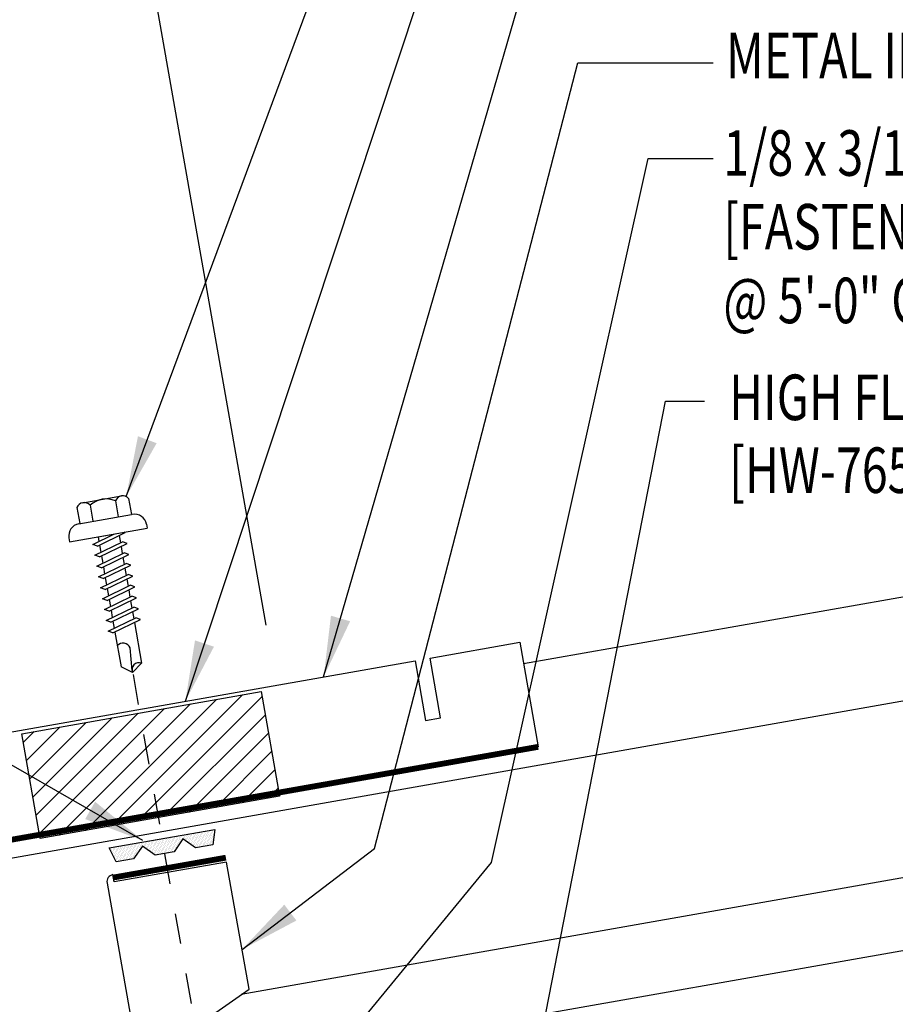
# Model space of a CAD drawing. Extents: x 0.3 to 42.2, y 2 to 50.6.
# Drawn here: x 22.3 to 29.5, y 24.1 to 32.2 of the extents above; entities that cross this region are included whole.
import ezdxf

# ---------------------------------------------------------------- set-up
doc = ezdxf.new("R2010")
doc.units = 0
doc.header["$LTSCALE"] = 4
doc.header["$MEASUREMENT"] = 0
doc.linetypes.add('DASH3', pattern=[0.125, 0.0625, -0.0625])
doc.layers.get('0').update_dxf_attribs({"linetype": 'CONTINUOUS'})
doc.layers.get('DEFPOINTS').update_dxf_attribs({"linetype": 'CONTINUOUS'})
for name, color, linetype in [('ANNTEXT', 2, 'CONTINUOUS'), ('CLO', 3, 'CONTINUOUS'), ('FASTENER', 9, 'CONTINUOUS'), ('PANEL', 11, 'CONTINUOUS'), ('SEALANT', 8, 'CONTINUOUS'), ('STLB', 5, 'CONTINUOUS'), ('TAPE', 8, 'CONTINUOUS'), ('TEXT', 2, 'CONTINUOUS')]:
    doc.layers.add(name, color=color, linetype=linetype)
doc.styles.add('TEXT1', font='ROMANS.shx', dxfattribs={"width": 0.75, "height": 0.375})
doc.dimstyles.new('DETAIL', dxfattribs={"dimscale": 4, "dimtxt": 0.09375, "dimasz": 0.0625, "dimexe": 0.0625, "dimexo": 0.125, "dimgap": 0.0625, "dimtad": 1, "dimdec": 4, "dimzin": 3, "dimdsep": 46, "dimlunit": 4, "dimtxsty": 'TEXT1', "dimblk": 'ARCHTICK', "dimcen": 0.0625, "dimclrd": 7, "dimclre": 7, "dimclrt": 2, "dimadec": 0, "dimazin": 0, "dimtfac": 0.59375, "dimtdec": 4, "dimtmove": 0, "dimatfit": 3, "dimfxl": 0, "dimfrac": 2, "dimtolj": 1, "dimtzin": 3, "dimarcsym": 0})
doc.dimstyles.new('DETAIL$7', dxfattribs={"dimscale": 4, "dimtxt": 0.09375, "dimasz": 0.125, "dimexe": 0.0625, "dimexo": 0.125, "dimgap": 0.0625, "dimtad": 1, "dimdec": 4, "dimzin": 3, "dimdsep": 46, "dimlunit": 4, "dimtxsty": 'TEXT1', "dimblk": 'ARCHTICK', "dimcen": 0.0625, "dimclrd": 7, "dimclre": 7, "dimclrt": 2, "dimadec": 0, "dimazin": 0, "dimtfac": 0.59375, "dimtdec": 4, "dimtmove": 0, "dimatfit": 3, "dimfxl": 0, "dimfrac": 2, "dimtolj": 1, "dimtzin": 3, "dimarcsym": 0})

# ---------------------------------------------------------------- blocks, each defined once
blk = doc.blocks.new('MB_GSTRP')
at = {"layer": 'STLB'}
blk.add_lwpolyline([(0, -0.875), (0, 0), (0.75, 0), (0.75, -0.5), (0.875, -0.5), (0.875, 0), (9.125, 0), (9.125, -0.5), (9.25, -0.5), (9.25, 0), (10, 0), (10, -0.875)], dxfattribs=at)
at = {"layer": 'STLB', "const_width": 0.0478}
blk.add_lwpolyline([(10, -0.875), (0, -0.875)], dxfattribs=at)
blk = doc.blocks.new('MB_DW3')
at = {"layer": 'FASTENER'}
for p, q in [((-0.161, 0.3366), (0.161, 0.3366)), ((-0.2154, 0.3051), (-0.2154, 0.1712)), ((-0.1065, 0.3051), (-0.1065, 0.1712)), ((0.1065, 0.3051), (0.1065, 0.1712)), ((0.2154, 0.3051), (0.2154, 0.1712)), ((-0.224, 0.1712), (0.2154, 0.1712)), ((-0.324, 0.0712), (-0.324, 0.0369)), ((-0.324, 0.0369), (0.324, 0.0369)), ((-0.1392, -0.016), (0.0458, 0.0369)), ((-0.1035, -0.0361), (0.1392, 0.0333)), ((-0.0863, 0.0369), (0.0863, 0.0369)), ((-0.0863, 0.0369), (-0.0863, -0.0008)), ((0.0863, 0.0369), (0.1328, 0.0369)), ((0.0863, 0.0181), (0.0863, -0.0425)), ((0.1392, 0.0333), (0.1328, 0.0369)), ((0.324, 0.0712), (0.324, 0.0369)), ((-0.1035, -0.0361), (-0.1392, -0.016)), ((-0.1392, -0.1069), (0.1035, -0.0375)), ((-0.1035, -0.127), (0.1392, -0.0576)), ((-0.0863, -0.0311), (-0.0863, -0.0917)), ((0.0863, -0.0728), (0.0863, -0.1334)), ((0.1392, -0.0576), (0.1035, -0.0375)), ((-0.1035, -0.127), (-0.1392, -0.1069)), ((-0.1392, -0.1977), (0.1035, -0.1284)), ((-0.1035, -0.2178), (0.1392, -0.1485)), ((-0.0863, -0.122), (-0.0863, -0.1826)), ((0.1392, -0.1485), (0.1035, -0.1284)), ((-0.1035, -0.2178), (-0.1392, -0.1977)), ((-0.1392, -0.2886), (0.1035, -0.2193)), ((-0.1035, -0.3087), (0.1392, -0.2394)), ((-0.0863, -0.2129), (-0.0863, -0.2735)), ((0.0863, -0.1636), (0.0863, -0.2243)), ((0.1392, -0.2394), (0.1035, -0.2193)), ((-0.1035, -0.3087), (-0.1392, -0.2886)), ((-0.1392, -0.3795), (0.1035, -0.3102)), ((-0.0863, -0.3038), (-0.0863, -0.3644)), ((0.0863, -0.2545), (0.0863, -0.3152)), ((0.1392, -0.3303), (0.1035, -0.3102)), ((-0.1035, -0.3996), (-0.1392, -0.3795)), ((-0.1392, -0.4704), (0.1035, -0.4011)), ((-0.1035, -0.3996), (0.1392, -0.3303)), ((-0.0863, -0.3947), (-0.0863, -0.4553)), ((0.0863, -0.3454), (0.0863, -0.4061)), ((0.1392, -0.4212), (0.1035, -0.4011)), ((-0.1035, -0.4905), (-0.1392, -0.4704)), ((-0.1035, -0.4905), (0.1392, -0.4212)), ((-0.0863, -0.4856), (-0.0863, -0.5462)), ((0.0863, -0.4363), (0.0863, -0.497)), ((-0.1392, -0.5613), (0.1035, -0.492)), ((-0.1035, -0.5814), (-0.1392, -0.5613)), ((-0.1035, -0.5814), (0.1392, -0.5121)), ((0.0863, -0.5272), (0.0863, -0.5879)), ((0.1392, -0.5121), (0.1035, -0.492)), ((-0.1392, -0.6522), (0.1035, -0.5829)), ((-0.1035, -0.6723), (0.1392, -0.603)), ((-0.0863, -0.5765), (-0.0863, -0.6371)), ((0.0863, -0.6181), (0.0863, -0.6787)), ((0.1392, -0.603), (0.1035, -0.5829)), ((-0.1035, -0.6723), (-0.1392, -0.6522)), ((-0.1392, -0.7431), (0.1035, -0.6738)), ((-0.1035, -0.7632), (0.1392, -0.6939)), ((-0.0863, -0.6674), (-0.0863, -0.728)), ((0.0863, -0.709), (0.0863, -1.0503)), ((0.1392, -0.6939), (0.1035, -0.6738)), ((-0.1035, -0.7632), (-0.1392, -0.7431)), ((-0.0863, -0.7583), (-0.0863, -1.0503)), ((-0.0019, -1.0955), (0.0143, -0.9088)), ((0, -1.1111), (-0.0863, -1.0503)), ((0, -1.1111), (0.0863, -1.0503))]:
    blk.add_line(p, q, dxfattribs=at)
for centre, radius, start, end in [((-0.161, 0.2738), 0.0628, 29.87542, 150.12458), ((0, 0.141), 0.1956, 56.99743, 123.00257), ((0.161, 0.2738), 0.0628, 29.87542, 150.12458), ((-0.224, 0.0712), 0.1, 90, 180), ((0.224, 0.0712), 0.1, 0, 90), ((-0.046, -0.9207), 0.0615, 11.14455, 130.906), ((0.0544, -1.0967), 0.0563, 55.45845, 194.84539)]:
    blk.add_arc(centre, radius, start, end, dxfattribs=at)
blk = doc.blocks.new('MB_UDICM')
at = {"layer": 'CLO'}
blk.add_lwpolyline([(0, 1), (0, 0.06, 0.414337), (0.06, 0), (0.06, 0.06), (0.5625, 0.1875), (0.5625, 0.375), (0.25, 0.4133), (0.25, 0.4758), (1, 0.8278), (1, 1.8903), (0.06, 1.8903), (0.06, 1.9503, 0.414214), (0, 1.8903)], format="xyb", close=True, dxfattribs=at)
at = {"layer": 'CLO', "const_width": 0.0478}
for points in [[(0.06, 1.9264), (1, 1.9264)], [(0.06, 0.0239), (1.56, 0.0239)]]:
    blk.add_lwpolyline(points, dxfattribs=at)
blk = doc.blocks.new('*X9')
at = {"color": 0}
for p, q in [((-0.4336, 0.1348), (-0.4336, 0.1348)), ((-0.4336, 0.123), (-0.4336, 0.123)), ((-0.4219, 0.1406), (-0.4219, 0.1406)), ((-0.4219, 0.1289), (-0.4219, 0.1289)), ((-0.4219, 0.1172), (-0.4219, 0.1172)), ((-0.4219, 0.1055), (-0.4219, 0.1055)), ((-0.4219, 0.0937), (-0.4219, 0.0937)), ((-0.4219, 0.082), (-0.4219, 0.082)), ((-0.4102, 0.1348), (-0.4102, 0.1348)), ((-0.4102, 0.123), (-0.4102, 0.123)), ((-0.4102, 0.1113), (-0.4102, 0.1113)), ((-0.4102, 0.0996), (-0.4102, 0.0996)), ((-0.4102, 0.0879), (-0.4102, 0.0879)), ((-0.3984, 0.1406), (-0.3984, 0.1406)), ((-0.3984, 0.1289), (-0.3984, 0.1289)), ((-0.3984, 0.1172), (-0.3984, 0.1172)), ((-0.3984, 0.1055), (-0.3984, 0.1055)), ((-0.3984, 0.0937), (-0.3984, 0.0937)), ((-0.3984, 0.082), (-0.3984, 0.082)), ((-0.3867, 0.1348), (-0.3867, 0.1348)), ((-0.3867, 0.123), (-0.3867, 0.123)), ((-0.3867, 0.1113), (-0.3867, 0.1113)), ((-0.3867, 0.0996), (-0.3867, 0.0996)), ((-0.3867, 0.0879), (-0.3867, 0.0879)), ((-0.375, 0.1406), (-0.375, 0.1406)), ((-0.375, 0.1289), (-0.375, 0.1289)), ((-0.375, 0.1172), (-0.375, 0.1172)), ((-0.375, 0.1055), (-0.375, 0.1055)), ((-0.375, 0.0937), (-0.375, 0.0937)), ((-0.375, 0.082), (-0.375, 0.082)), ((-0.3633, 0.1348), (-0.3633, 0.1348)), ((-0.3633, 0.123), (-0.3633, 0.123)), ((-0.3633, 0.1113), (-0.3633, 0.1113)), ((-0.3633, 0.0996), (-0.3633, 0.0996)), ((-0.3633, 0.0879), (-0.3633, 0.0879)), ((-0.3516, 0.1406), (-0.3516, 0.1406)), ((-0.3516, 0.1289), (-0.3516, 0.1289)), ((-0.3516, 0.1172), (-0.3516, 0.1172)), ((-0.3516, 0.1055), (-0.3516, 0.1055)), ((-0.3516, 0.0937), (-0.3516, 0.0937)), ((-0.3516, 0.082), (-0.3516, 0.082)), ((-0.3398, 0.1348), (-0.3398, 0.1348)), ((-0.3398, 0.123), (-0.3398, 0.123)), ((-0.3398, 0.1113), (-0.3398, 0.1113)), ((-0.3398, 0.0996), (-0.3398, 0.0996)), ((-0.3398, 0.0879), (-0.3398, 0.0879)), ((-0.3281, 0.1406), (-0.3281, 0.1406)), ((-0.3281, 0.1289), (-0.3281, 0.1289)), ((-0.3281, 0.1172), (-0.3281, 0.1172)), ((-0.3281, 0.1055), (-0.3281, 0.1055)), ((-0.3281, 0.0937), (-0.3281, 0.0937)), ((-0.3281, 0.082), (-0.3281, 0.082)), ((-0.3164, 0.1348), (-0.3164, 0.1348)), ((-0.3164, 0.123), (-0.3164, 0.123)), ((-0.3164, 0.1113), (-0.3164, 0.1113)), ((-0.3164, 0.0996), (-0.3164, 0.0996)), ((-0.3164, 0.0879), (-0.3164, 0.0879)), ((-0.3047, 0.1406), (-0.3047, 0.1406)), ((-0.3047, 0.1289), (-0.3047, 0.1289)), ((-0.3047, 0.1172), (-0.3047, 0.1172)), ((-0.3047, 0.1055), (-0.3047, 0.1055)), ((-0.3047, 0.0937), (-0.3047, 0.0937)), ((-0.3047, 0.082), (-0.3047, 0.082)), ((-0.293, 0.1348), (-0.293, 0.1348)), ((-0.293, 0.123), (-0.293, 0.123)), ((-0.293, 0.1113), (-0.293, 0.1113)), ((-0.293, 0.0996), (-0.293, 0.0996)), ((-0.293, 0.0879), (-0.293, 0.0879)), ((-0.2812, 0.1406), (-0.2812, 0.1406)), ((-0.2812, 0.1289), (-0.2812, 0.1289)), ((-0.2812, 0.1172), (-0.2812, 0.1172)), ((-0.2812, 0.1055), (-0.2812, 0.1055)), ((-0.2812, 0.0937), (-0.2812, 0.0937)), ((-0.2812, 0.082), (-0.2812, 0.082)), ((-0.2695, 0.1348), (-0.2695, 0.1348)), ((-0.2695, 0.123), (-0.2695, 0.123)), ((-0.2695, 0.1113), (-0.2695, 0.1113)), ((-0.2695, 0.0996), (-0.2695, 0.0996)), ((-0.2695, 0.0879), (-0.2695, 0.0879)), ((-0.2578, 0.1406), (-0.2578, 0.1406)), ((-0.2578, 0.1289), (-0.2578, 0.1289)), ((-0.2578, 0.1172), (-0.2578, 0.1172)), ((-0.2578, 0.1055), (-0.2578, 0.1055)), ((-0.2578, 0.0937), (-0.2578, 0.0937)), ((-0.2578, 0.082), (-0.2578, 0.082)), ((-0.2461, 0.1348), (-0.2461, 0.1348)), ((-0.2461, 0.123), (-0.2461, 0.123)), ((-0.2461, 0.1113), (-0.2461, 0.1113)), ((-0.2461, 0.0996), (-0.2461, 0.0996)), ((-0.2461, 0.0879), (-0.2461, 0.0879)), ((-0.2344, 0.1406), (-0.2344, 0.1406)), ((-0.2344, 0.1289), (-0.2344, 0.1289)), ((-0.2344, 0.1172), (-0.2344, 0.1172)), ((-0.2344, 0.1055), (-0.2344, 0.1055)), ((-0.2344, 0.0937), (-0.2344, 0.0937)), ((-0.2344, 0.082), (-0.2344, 0.082)), ((-0.2227, 0.1348), (-0.2227, 0.1348)), ((-0.2227, 0.123), (-0.2227, 0.123)), ((-0.2227, 0.1113), (-0.2227, 0.1113)), ((-0.2227, 0.0996), (-0.2227, 0.0996)), ((-0.2227, 0.0879), (-0.2227, 0.0879)), ((-0.2109, 0.1406), (-0.2109, 0.1406)), ((-0.2109, 0.1289), (-0.2109, 0.1289)), ((-0.2109, 0.1172), (-0.2109, 0.1172)), ((-0.2109, 0.1055), (-0.2109, 0.1055)), ((-0.2109, 0.0937), (-0.2109, 0.0937)), ((-0.2109, 0.082), (-0.2109, 0.082)), ((-0.1992, 0.1348), (-0.1992, 0.1348)), ((-0.1992, 0.123), (-0.1992, 0.123)), ((-0.1992, 0.1113), (-0.1992, 0.1113)), ((-0.1992, 0.0996), (-0.1992, 0.0996)), ((-0.1992, 0.0879), (-0.1992, 0.0879)), ((-0.1875, 0.1406), (-0.1875, 0.1406)), ((-0.1875, 0.1289), (-0.1875, 0.1289)), ((-0.1875, 0.1172), (-0.1875, 0.1172)), ((-0.1875, 0.1055), (-0.1875, 0.1055)), ((-0.1875, 0.0937), (-0.1875, 0.0937)), ((-0.1758, 0.1348), (-0.1758, 0.1348)), ((-0.1758, 0.123), (-0.1758, 0.123)), ((-0.1758, 0.1113), (-0.1758, 0.1113)), ((-0.1641, 0.1406), (-0.1641, 0.1406)), ((-0.1641, 0.1289), (-0.1641, 0.1289)), ((-0.1641, 0.1172), (-0.1641, 0.1172)), ((-0.1641, 0.1055), (-0.1641, 0.1055)), ((-0.1523, 0.1348), (-0.1523, 0.1348)), ((-0.1523, 0.123), (-0.1523, 0.123)), ((-0.1523, 0.1113), (-0.1523, 0.1113)), ((-0.1523, 0.0996), (-0.1523, 0.0996)), ((-0.1406, 0.1406), (-0.1406, 0.1406)), ((-0.1406, 0.1289), (-0.1406, 0.1289)), ((-0.1406, 0.1172), (-0.1406, 0.1172)), ((-0.1406, 0.1055), (-0.1406, 0.1055)), ((-0.1406, 0.0937), (-0.1406, 0.0937)), ((-0.1406, 0.082), (-0.1406, 0.082)), ((-0.1289, 0.1348), (-0.1289, 0.1348)), ((-0.1289, 0.123), (-0.1289, 0.123)), ((-0.1289, 0.1113), (-0.1289, 0.1113)), ((-0.1289, 0.0996), (-0.1289, 0.0996)), ((-0.1289, 0.0879), (-0.1289, 0.0879)), ((-0.1172, 0.1406), (-0.1172, 0.1406)), ((-0.1172, 0.1289), (-0.1172, 0.1289)), ((-0.1172, 0.1172), (-0.1172, 0.1172)), ((-0.1172, 0.1055), (-0.1172, 0.1055)), ((-0.1172, 0.0937), (-0.1172, 0.0937)), ((-0.1172, 0.082), (-0.1172, 0.082)), ((-0.1055, 0.1348), (-0.1055, 0.1348)), ((-0.1055, 0.123), (-0.1055, 0.123)), ((-0.1055, 0.1113), (-0.1055, 0.1113)), ((-0.1055, 0.0996), (-0.1055, 0.0996)), ((-0.1055, 0.0879), (-0.1055, 0.0879)), ((-0.0937, 0.1406), (-0.0937, 0.1406)), ((-0.0937, 0.1289), (-0.0937, 0.1289)), ((-0.0937, 0.1172), (-0.0937, 0.1172)), ((-0.0937, 0.1055), (-0.0937, 0.1055)), ((-0.0937, 0.0937), (-0.0937, 0.0937)), ((-0.0937, 0.082), (-0.0937, 0.082)), ((-0.082, 0.1348), (-0.082, 0.1348)), ((-0.082, 0.123), (-0.082, 0.123)), ((-0.082, 0.1113), (-0.082, 0.1113)), ((-0.082, 0.0996), (-0.082, 0.0996)), ((-0.082, 0.0879), (-0.082, 0.0879)), ((-0.0703, 0.1406), (-0.0703, 0.1406)), ((-0.0703, 0.1289), (-0.0703, 0.1289)), ((-0.0703, 0.1172), (-0.0703, 0.1172)), ((-0.0703, 0.1055), (-0.0703, 0.1055)), ((-0.0703, 0.0937), (-0.0703, 0.0937)), ((-0.0703, 0.082), (-0.0703, 0.082)), ((-0.0586, 0.1348), (-0.0586, 0.1348)), ((-0.0586, 0.123), (-0.0586, 0.123)), ((-0.0586, 0.1113), (-0.0586, 0.1113)), ((-0.0586, 0.0996), (-0.0586, 0.0996)), ((-0.0586, 0.0879), (-0.0586, 0.0879)), ((-0.0469, 0.1406), (-0.0469, 0.1406)), ((-0.0469, 0.1289), (-0.0469, 0.1289)), ((-0.0469, 0.1172), (-0.0469, 0.1172)), ((-0.0469, 0.1055), (-0.0469, 0.1055)), ((-0.0469, 0.0937), (-0.0469, 0.0937)), ((-0.0469, 0.082), (-0.0469, 0.082)), ((-0.0352, 0.1348), (-0.0352, 0.1348)), ((-0.0352, 0.123), (-0.0352, 0.123)), ((-0.0352, 0.1113), (-0.0352, 0.1113)), ((-0.0352, 0.0996), (-0.0352, 0.0996)), ((-0.0352, 0.0879), (-0.0352, 0.0879)), ((-0.0234, 0.1406), (-0.0234, 0.1406)), ((-0.0234, 0.1289), (-0.0234, 0.1289)), ((-0.0234, 0.1172), (-0.0234, 0.1172)), ((-0.0234, 0.1055), (-0.0234, 0.1055)), ((-0.0234, 0.0937), (-0.0234, 0.0937)), ((-0.0234, 0.082), (-0.0234, 0.082)), ((-0.0117, 0.1348), (-0.0117, 0.1348)), ((-0.0117, 0.123), (-0.0117, 0.123)), ((-0.0117, 0.1113), (-0.0117, 0.1113)), ((-0.0117, 0.0996), (-0.0117, 0.0996)), ((-0.0117, 0.0879), (-0.0117, 0.0879)), ((0, 0.1406), (0, 0.1406)), ((0, 0.1289), (0, 0.1289)), ((0, 0.1172), (0, 0.1172)), ((0, 0.1055), (0, 0.1055)), ((0, 0.0937), (0, 0.0937)), ((0, 0.082), (0, 0.082)), ((0.0117, 0.1348), (0.0117, 0.1348)), ((0.0117, 0.123), (0.0117, 0.123)), ((0.0117, 0.1113), (0.0117, 0.1113)), ((0.0117, 0.0996), (0.0117, 0.0996)), ((0.0117, 0.0879), (0.0117, 0.0879)), ((0.0234, 0.1406), (0.0234, 0.1406)), ((0.0234, 0.1289), (0.0234, 0.1289)), ((0.0234, 0.1172), (0.0234, 0.1172)), ((0.0234, 0.1055), (0.0234, 0.1055)), ((0.0234, 0.0937), (0.0234, 0.0937)), ((0.0234, 0.082), (0.0234, 0.082)), ((0.0352, 0.1348), (0.0352, 0.1348)), ((0.0352, 0.123), (0.0352, 0.123)), ((0.0352, 0.1113), (0.0352, 0.1113)), ((0.0352, 0.0996), (0.0352, 0.0996)), ((0.0352, 0.0879), (0.0352, 0.0879)), ((0.0469, 0.1406), (0.0469, 0.1406)), ((0.0469, 0.1289), (0.0469, 0.1289)), ((0.0469, 0.1172), (0.0469, 0.1172)), ((0.0469, 0.1055), (0.0469, 0.1055)), ((0.0469, 0.0937), (0.0469, 0.0937)), ((0.0469, 0.082), (0.0469, 0.082)), ((0.0586, 0.1348), (0.0586, 0.1348)), ((0.0586, 0.123), (0.0586, 0.123)), ((0.0586, 0.1113), (0.0586, 0.1113)), ((0.0586, 0.0996), (0.0586, 0.0996)), ((0.0586, 0.0879), (0.0586, 0.0879)), ((0.0703, 0.1406), (0.0703, 0.1406)), ((0.0703, 0.1289), (0.0703, 0.1289)), ((0.0703, 0.1172), (0.0703, 0.1172)), ((0.0703, 0.1055), (0.0703, 0.1055)), ((0.0703, 0.0937), (0.0703, 0.0937)), ((0.0703, 0.082), (0.0703, 0.082)), ((0.082, 0.1348), (0.082, 0.1348)), ((0.082, 0.123), (0.082, 0.123)), ((0.082, 0.1113), (0.082, 0.1113)), ((0.082, 0.0996), (0.082, 0.0996)), ((0.082, 0.0879), (0.082, 0.0879)), ((0.0937, 0.1406), (0.0937, 0.1406)), ((0.0937, 0.1289), (0.0937, 0.1289)), ((0.0937, 0.1172), (0.0937, 0.1172)), ((0.0937, 0.1055), (0.0937, 0.1055)), ((0.0937, 0.0937), (0.0937, 0.0937)), ((0.0937, 0.082), (0.0937, 0.082)), ((0.1055, 0.1348), (0.1055, 0.1348)), ((0.1055, 0.123), (0.1055, 0.123)), ((0.1055, 0.1113), (0.1055, 0.1113)), ((0.1055, 0.0996), (0.1055, 0.0996)), ((0.1055, 0.0879), (0.1055, 0.0879)), ((0.1172, 0.1406), (0.1172, 0.1406)), ((0.1172, 0.1289), (0.1172, 0.1289)), ((0.1172, 0.1172), (0.1172, 0.1172)), ((0.1172, 0.1055), (0.1172, 0.1055)), ((0.1172, 0.0937), (0.1172, 0.0937)), ((0.1172, 0.082), (0.1172, 0.082)), ((0.1289, 0.1348), (0.1289, 0.1348)), ((0.1289, 0.123), (0.1289, 0.123)), ((0.1289, 0.1113), (0.1289, 0.1113)), ((0.1289, 0.0996), (0.1289, 0.0996)), ((0.1289, 0.0879), (0.1289, 0.0879)), ((0.1406, 0.1406), (0.1406, 0.1406)), ((0.1406, 0.1289), (0.1406, 0.1289)), ((0.1406, 0.1172), (0.1406, 0.1172)), ((0.1406, 0.1055), (0.1406, 0.1055)), ((0.1406, 0.0937), (0.1406, 0.0937)), ((0.1406, 0.082), (0.1406, 0.082)), ((0.1523, 0.1348), (0.1523, 0.1348)), ((0.1523, 0.123), (0.1523, 0.123)), ((0.1523, 0.1113), (0.1523, 0.1113)), ((0.1523, 0.0996), (0.1523, 0.0996)), ((0.1641, 0.1406), (0.1641, 0.1406)), ((0.1641, 0.1289), (0.1641, 0.1289)), ((0.1641, 0.1172), (0.1641, 0.1172)), ((0.1641, 0.1055), (0.1641, 0.1055)), ((0.1758, 0.1348), (0.1758, 0.1348)), ((0.1758, 0.123), (0.1758, 0.123)), ((0.1758, 0.1113), (0.1758, 0.1113)), ((0.1875, 0.1406), (0.1875, 0.1406)), ((0.1875, 0.1289), (0.1875, 0.1289)), ((0.1875, 0.1172), (0.1875, 0.1172)), ((0.1875, 0.1055), (0.1875, 0.1055)), ((0.1875, 0.0937), (0.1875, 0.0937)), ((0.1992, 0.1348), (0.1992, 0.1348)), ((0.1992, 0.123), (0.1992, 0.123)), ((0.1992, 0.1113), (0.1992, 0.1113)), ((0.1992, 0.0996), (0.1992, 0.0996)), ((0.1992, 0.0879), (0.1992, 0.0879)), ((0.2109, 0.1406), (0.2109, 0.1406)), ((0.2109, 0.1289), (0.2109, 0.1289)), ((0.2109, 0.1172), (0.2109, 0.1172)), ((0.2109, 0.1055), (0.2109, 0.1055)), ((0.2109, 0.0937), (0.2109, 0.0937)), ((0.2109, 0.082), (0.2109, 0.082)), ((0.2227, 0.1348), (0.2227, 0.1348)), ((0.2227, 0.123), (0.2227, 0.123)), ((0.2227, 0.1113), (0.2227, 0.1113)), ((0.2227, 0.0996), (0.2227, 0.0996)), ((0.2227, 0.0879), (0.2227, 0.0879)), ((0.2344, 0.1406), (0.2344, 0.1406)), ((0.2344, 0.1289), (0.2344, 0.1289)), ((0.2344, 0.1172), (0.2344, 0.1172)), ((0.2344, 0.1055), (0.2344, 0.1055)), ((0.2344, 0.0937), (0.2344, 0.0937)), ((0.2344, 0.082), (0.2344, 0.082)), ((0.2461, 0.1348), (0.2461, 0.1348)), ((0.2461, 0.123), (0.2461, 0.123)), ((0.2461, 0.1113), (0.2461, 0.1113)), ((0.2461, 0.0996), (0.2461, 0.0996)), ((0.2461, 0.0879), (0.2461, 0.0879)), ((0.2578, 0.1406), (0.2578, 0.1406)), ((0.2578, 0.1289), (0.2578, 0.1289)), ((0.2578, 0.1172), (0.2578, 0.1172)), ((0.2578, 0.1055), (0.2578, 0.1055)), ((0.2578, 0.0937), (0.2578, 0.0937)), ((0.2578, 0.082), (0.2578, 0.082)), ((0.2695, 0.1348), (0.2695, 0.1348)), ((0.2695, 0.123), (0.2695, 0.123)), ((0.2695, 0.1113), (0.2695, 0.1113)), ((0.2695, 0.0996), (0.2695, 0.0996)), ((0.2695, 0.0879), (0.2695, 0.0879)), ((0.2812, 0.1406), (0.2812, 0.1406)), ((0.2812, 0.1289), (0.2812, 0.1289)), ((0.2812, 0.1172), (0.2812, 0.1172)), ((0.2812, 0.1055), (0.2812, 0.1055)), ((0.2812, 0.0937), (0.2812, 0.0937)), ((0.2812, 0.082), (0.2812, 0.082)), ((0.293, 0.1348), (0.293, 0.1348)), ((0.293, 0.123), (0.293, 0.123)), ((0.293, 0.1113), (0.293, 0.1113)), ((0.293, 0.0996), (0.293, 0.0996)), ((0.293, 0.0879), (0.293, 0.0879)), ((0.3047, 0.1406), (0.3047, 0.1406)), ((0.3047, 0.1289), (0.3047, 0.1289)), ((0.3047, 0.1172), (0.3047, 0.1172)), ((0.3047, 0.1055), (0.3047, 0.1055)), ((0.3047, 0.0937), (0.3047, 0.0937)), ((0.3047, 0.082), (0.3047, 0.082)), ((0.3164, 0.1348), (0.3164, 0.1348)), ((0.3164, 0.123), (0.3164, 0.123)), ((0.3164, 0.1113), (0.3164, 0.1113)), ((0.3164, 0.0996), (0.3164, 0.0996)), ((0.3164, 0.0879), (0.3164, 0.0879)), ((0.3281, 0.1406), (0.3281, 0.1406)), ((0.3281, 0.1289), (0.3281, 0.1289)), ((0.3281, 0.1172), (0.3281, 0.1172)), ((0.3281, 0.1055), (0.3281, 0.1055)), ((0.3281, 0.0937), (0.3281, 0.0937)), ((0.3281, 0.082), (0.3281, 0.082)), ((0.3398, 0.1348), (0.3398, 0.1348)), ((0.3398, 0.123), (0.3398, 0.123)), ((0.3398, 0.1113), (0.3398, 0.1113)), ((0.3398, 0.0996), (0.3398, 0.0996)), ((0.3398, 0.0879), (0.3398, 0.0879)), ((0.3516, 0.1406), (0.3516, 0.1406)), ((0.3516, 0.1289), (0.3516, 0.1289)), ((0.3516, 0.1172), (0.3516, 0.1172)), ((0.3516, 0.1055), (0.3516, 0.1055)), ((0.3516, 0.0937), (0.3516, 0.0937)), ((0.3516, 0.082), (0.3516, 0.082)), ((0.3633, 0.1348), (0.3633, 0.1348)), ((0.3633, 0.123), (0.3633, 0.123)), ((0.3633, 0.1113), (0.3633, 0.1113)), ((0.3633, 0.0996), (0.3633, 0.0996)), ((0.3633, 0.0879), (0.3633, 0.0879)), ((0.375, 0.1406), (0.375, 0.1406)), ((0.375, 0.1289), (0.375, 0.1289)), ((0.375, 0.1172), (0.375, 0.1172)), ((0.375, 0.1055), (0.375, 0.1055)), ((0.375, 0.0937), (0.375, 0.0937)), ((0.375, 0.082), (0.375, 0.082)), ((0.3867, 0.1348), (0.3867, 0.1348)), ((0.3867, 0.123), (0.3867, 0.123)), ((0.3867, 0.1113), (0.3867, 0.1113)), ((0.3867, 0.0996), (0.3867, 0.0996)), ((0.3867, 0.0879), (0.3867, 0.0879)), ((0.3984, 0.1406), (0.3984, 0.1406)), ((0.3984, 0.1289), (0.3984, 0.1289)), ((0.3984, 0.1172), (0.3984, 0.1172)), ((0.3984, 0.1055), (0.3984, 0.1055)), ((0.3984, 0.0937), (0.3984, 0.0937)), ((0.3984, 0.082), (0.3984, 0.082)), ((0.4102, 0.1348), (0.4102, 0.1348)), ((0.4102, 0.123), (0.4102, 0.123)), ((0.4102, 0.1113), (0.4102, 0.1113)), ((0.4102, 0.0996), (0.4102, 0.0996)), ((0.4102, 0.0879), (0.4102, 0.0879)), ((0.4219, 0.1406), (0.4219, 0.1406)), ((0.4219, 0.1289), (0.4219, 0.1289)), ((0.4219, 0.1172), (0.4219, 0.1172)), ((0.4219, 0.1055), (0.4219, 0.1055)), ((0.4219, 0.0937), (0.4219, 0.0937)), ((0.4219, 0.082), (0.4219, 0.082)), ((0.4336, 0.1348), (0.4336, 0.1348)), ((0.4336, 0.123), (0.4336, 0.123)), ((-0.4102, 0.0762), (-0.4102, 0.0762)), ((-0.4102, 0.0645), (-0.4102, 0.0645)), ((-0.4102, 0.0527), (-0.4102, 0.0527)), ((-0.4102, 0.041), (-0.4102, 0.041)), ((-0.3984, 0.0703), (-0.3984, 0.0703)), ((-0.3984, 0.0586), (-0.3984, 0.0586)), ((-0.3984, 0.0469), (-0.3984, 0.0469)), ((-0.3984, 0.0352), (-0.3984, 0.0352)), ((-0.3984, 0.0234), (-0.3984, 0.0234)), ((-0.3867, 0.0762), (-0.3867, 0.0762)), ((-0.3867, 0.0645), (-0.3867, 0.0645)), ((-0.3867, 0.0527), (-0.3867, 0.0527)), ((-0.3867, 0.041), (-0.3867, 0.041)), ((-0.3867, 0.0293), (-0.3867, 0.0293)), ((-0.375, 0.0703), (-0.375, 0.0703)), ((-0.375, 0.0586), (-0.375, 0.0586)), ((-0.375, 0.0469), (-0.375, 0.0469)), ((-0.375, 0.0352), (-0.375, 0.0352)), ((-0.375, 0.0234), (-0.375, 0.0234)), ((-0.3633, 0.0762), (-0.3633, 0.0762)), ((-0.3633, 0.0645), (-0.3633, 0.0645)), ((-0.3633, 0.0527), (-0.3633, 0.0527)), ((-0.3633, 0.041), (-0.3633, 0.041)), ((-0.3633, 0.0293), (-0.3633, 0.0293)), ((-0.3516, 0.0703), (-0.3516, 0.0703)), ((-0.3516, 0.0586), (-0.3516, 0.0586)), ((-0.3516, 0.0469), (-0.3516, 0.0469)), ((-0.3516, 0.0352), (-0.3516, 0.0352)), ((-0.3516, 0.0234), (-0.3516, 0.0234)), ((-0.3398, 0.0762), (-0.3398, 0.0762)), ((-0.3398, 0.0645), (-0.3398, 0.0645)), ((-0.3398, 0.0527), (-0.3398, 0.0527)), ((-0.3398, 0.041), (-0.3398, 0.041)), ((-0.3398, 0.0293), (-0.3398, 0.0293)), ((-0.3281, 0.0703), (-0.3281, 0.0703)), ((-0.3281, 0.0586), (-0.3281, 0.0586)), ((-0.3281, 0.0469), (-0.3281, 0.0469)), ((-0.3281, 0.0352), (-0.3281, 0.0352)), ((-0.3281, 0.0234), (-0.3281, 0.0234)), ((-0.3164, 0.0762), (-0.3164, 0.0762)), ((-0.3164, 0.0645), (-0.3164, 0.0645)), ((-0.3164, 0.0527), (-0.3164, 0.0527)), ((-0.3164, 0.041), (-0.3164, 0.041)), ((-0.3164, 0.0293), (-0.3164, 0.0293)), ((-0.3047, 0.0703), (-0.3047, 0.0703)), ((-0.3047, 0.0586), (-0.3047, 0.0586)), ((-0.3047, 0.0469), (-0.3047, 0.0469)), ((-0.3047, 0.0352), (-0.3047, 0.0352)), ((-0.3047, 0.0234), (-0.3047, 0.0234)), ((-0.293, 0.0762), (-0.293, 0.0762)), ((-0.293, 0.0645), (-0.293, 0.0645)), ((-0.293, 0.0527), (-0.293, 0.0527)), ((-0.293, 0.041), (-0.293, 0.041)), ((-0.293, 0.0293), (-0.293, 0.0293)), ((-0.2812, 0.0703), (-0.2812, 0.0703)), ((-0.2812, 0.0586), (-0.2812, 0.0586)), ((-0.2812, 0.0469), (-0.2812, 0.0469)), ((-0.2812, 0.0352), (-0.2812, 0.0352)), ((-0.2812, 0.0234), (-0.2812, 0.0234)), ((-0.2695, 0.0762), (-0.2695, 0.0762)), ((-0.2695, 0.0645), (-0.2695, 0.0645)), ((-0.2695, 0.0527), (-0.2695, 0.0527)), ((-0.2695, 0.041), (-0.2695, 0.041)), ((-0.2695, 0.0293), (-0.2695, 0.0293)), ((-0.2578, 0.0703), (-0.2578, 0.0703)), ((-0.2578, 0.0586), (-0.2578, 0.0586)), ((-0.2578, 0.0469), (-0.2578, 0.0469)), ((-0.2578, 0.0352), (-0.2578, 0.0352)), ((-0.2578, 0.0234), (-0.2578, 0.0234)), ((-0.2461, 0.0762), (-0.2461, 0.0762)), ((-0.2461, 0.0645), (-0.2461, 0.0645)), ((-0.2461, 0.0527), (-0.2461, 0.0527)), ((-0.2461, 0.041), (-0.2461, 0.041)), ((-0.2344, 0.0703), (-0.2344, 0.0703)), ((-0.2344, 0.0586), (-0.2344, 0.0586)), ((-0.2344, 0.0469), (-0.2344, 0.0469)), ((-0.2227, 0.0762), (-0.2227, 0.0762)), ((-0.2227, 0.0645), (-0.2227, 0.0645)), ((-0.2109, 0.0703), (-0.2109, 0.0703)), ((-0.1289, 0.0762), (-0.1289, 0.0762)), ((-0.1172, 0.0703), (-0.1172, 0.0703)), ((-0.1172, 0.0586), (-0.1172, 0.0586)), ((-0.1055, 0.0762), (-0.1055, 0.0762)), ((-0.1055, 0.0645), (-0.1055, 0.0645)), ((-0.1055, 0.0527), (-0.1055, 0.0527)), ((-0.0937, 0.0703), (-0.0937, 0.0703)), ((-0.0937, 0.0586), (-0.0937, 0.0586)), ((-0.0937, 0.0469), (-0.0937, 0.0469)), ((-0.0937, 0.0352), (-0.0937, 0.0352)), ((-0.082, 0.0762), (-0.082, 0.0762)), ((-0.082, 0.0645), (-0.082, 0.0645)), ((-0.082, 0.0527), (-0.082, 0.0527)), ((-0.082, 0.041), (-0.082, 0.041)), ((-0.082, 0.0293), (-0.082, 0.0293)), ((-0.0703, 0.0703), (-0.0703, 0.0703)), ((-0.0703, 0.0586), (-0.0703, 0.0586)), ((-0.0703, 0.0469), (-0.0703, 0.0469)), ((-0.0703, 0.0352), (-0.0703, 0.0352)), ((-0.0703, 0.0234), (-0.0703, 0.0234)), ((-0.0586, 0.0762), (-0.0586, 0.0762)), ((-0.0586, 0.0645), (-0.0586, 0.0645)), ((-0.0586, 0.0527), (-0.0586, 0.0527)), ((-0.0586, 0.041), (-0.0586, 0.041)), ((-0.0586, 0.0293), (-0.0586, 0.0293)), ((-0.0469, 0.0703), (-0.0469, 0.0703)), ((-0.0469, 0.0586), (-0.0469, 0.0586)), ((-0.0469, 0.0469), (-0.0469, 0.0469)), ((-0.0469, 0.0352), (-0.0469, 0.0352)), ((-0.0469, 0.0234), (-0.0469, 0.0234)), ((-0.0352, 0.0762), (-0.0352, 0.0762)), ((-0.0352, 0.0645), (-0.0352, 0.0645)), ((-0.0352, 0.0527), (-0.0352, 0.0527)), ((-0.0352, 0.041), (-0.0352, 0.041)), ((-0.0352, 0.0293), (-0.0352, 0.0293)), ((-0.0234, 0.0703), (-0.0234, 0.0703)), ((-0.0234, 0.0586), (-0.0234, 0.0586)), ((-0.0234, 0.0469), (-0.0234, 0.0469)), ((-0.0234, 0.0352), (-0.0234, 0.0352)), ((-0.0234, 0.0234), (-0.0234, 0.0234)), ((-0.0117, 0.0762), (-0.0117, 0.0762)), ((-0.0117, 0.0645), (-0.0117, 0.0645)), ((-0.0117, 0.0527), (-0.0117, 0.0527)), ((-0.0117, 0.041), (-0.0117, 0.041)), ((-0.0117, 0.0293), (-0.0117, 0.0293)), ((0, 0.0703), (0, 0.0703)), ((0, 0.0586), (0, 0.0586)), ((0, 0.0469), (0, 0.0469)), ((0, 0.0352), (0, 0.0352)), ((0, 0.0234), (0, 0.0234)), ((0.0117, 0.0762), (0.0117, 0.0762)), ((0.0117, 0.0645), (0.0117, 0.0645)), ((0.0117, 0.0527), (0.0117, 0.0527)), ((0.0117, 0.041), (0.0117, 0.041)), ((0.0117, 0.0293), (0.0117, 0.0293)), ((0.0234, 0.0703), (0.0234, 0.0703)), ((0.0234, 0.0586), (0.0234, 0.0586)), ((0.0234, 0.0469), (0.0234, 0.0469)), ((0.0234, 0.0352), (0.0234, 0.0352)), ((0.0234, 0.0234), (0.0234, 0.0234)), ((0.0352, 0.0762), (0.0352, 0.0762)), ((0.0352, 0.0645), (0.0352, 0.0645)), ((0.0352, 0.0527), (0.0352, 0.0527)), ((0.0352, 0.041), (0.0352, 0.041)), ((0.0352, 0.0293), (0.0352, 0.0293)), ((0.0469, 0.0703), (0.0469, 0.0703)), ((0.0469, 0.0586), (0.0469, 0.0586)), ((0.0469, 0.0469), (0.0469, 0.0469)), ((0.0469, 0.0352), (0.0469, 0.0352)), ((0.0469, 0.0234), (0.0469, 0.0234)), ((0.0586, 0.0762), (0.0586, 0.0762)), ((0.0586, 0.0645), (0.0586, 0.0645)), ((0.0586, 0.0527), (0.0586, 0.0527)), ((0.0586, 0.041), (0.0586, 0.041)), ((0.0586, 0.0293), (0.0586, 0.0293)), ((0.0703, 0.0703), (0.0703, 0.0703)), ((0.0703, 0.0586), (0.0703, 0.0586)), ((0.0703, 0.0469), (0.0703, 0.0469)), ((0.0703, 0.0352), (0.0703, 0.0352)), ((0.0703, 0.0234), (0.0703, 0.0234)), ((0.082, 0.0762), (0.082, 0.0762)), ((0.082, 0.0645), (0.082, 0.0645)), ((0.082, 0.0527), (0.082, 0.0527)), ((0.082, 0.041), (0.082, 0.041)), ((0.082, 0.0293), (0.082, 0.0293)), ((0.0937, 0.0703), (0.0937, 0.0703)), ((0.0937, 0.0586), (0.0937, 0.0586)), ((0.0937, 0.0469), (0.0937, 0.0469)), ((0.0937, 0.0352), (0.0937, 0.0352)), ((0.1055, 0.0762), (0.1055, 0.0762)), ((0.1055, 0.0645), (0.1055, 0.0645)), ((0.1055, 0.0527), (0.1055, 0.0527)), ((0.1172, 0.0703), (0.1172, 0.0703)), ((0.1172, 0.0586), (0.1172, 0.0586)), ((0.1289, 0.0762), (0.1289, 0.0762)), ((0.2109, 0.0703), (0.2109, 0.0703)), ((0.2227, 0.0762), (0.2227, 0.0762)), ((0.2227, 0.0645), (0.2227, 0.0645)), ((0.2344, 0.0703), (0.2344, 0.0703)), ((0.2344, 0.0586), (0.2344, 0.0586)), ((0.2344, 0.0469), (0.2344, 0.0469)), ((0.2461, 0.0762), (0.2461, 0.0762)), ((0.2461, 0.0645), (0.2461, 0.0645)), ((0.2461, 0.0527), (0.2461, 0.0527)), ((0.2461, 0.041), (0.2461, 0.041)), ((0.2578, 0.0703), (0.2578, 0.0703)), ((0.2578, 0.0586), (0.2578, 0.0586)), ((0.2578, 0.0469), (0.2578, 0.0469)), ((0.2578, 0.0352), (0.2578, 0.0352)), ((0.2578, 0.0234), (0.2578, 0.0234)), ((0.2695, 0.0762), (0.2695, 0.0762)), ((0.2695, 0.0645), (0.2695, 0.0645)), ((0.2695, 0.0527), (0.2695, 0.0527)), ((0.2695, 0.041), (0.2695, 0.041)), ((0.2695, 0.0293), (0.2695, 0.0293)), ((0.2812, 0.0703), (0.2812, 0.0703)), ((0.2812, 0.0586), (0.2812, 0.0586)), ((0.2812, 0.0469), (0.2812, 0.0469)), ((0.2812, 0.0352), (0.2812, 0.0352)), ((0.2812, 0.0234), (0.2812, 0.0234)), ((0.293, 0.0762), (0.293, 0.0762)), ((0.293, 0.0645), (0.293, 0.0645)), ((0.293, 0.0527), (0.293, 0.0527)), ((0.293, 0.041), (0.293, 0.041)), ((0.293, 0.0293), (0.293, 0.0293)), ((0.3047, 0.0703), (0.3047, 0.0703)), ((0.3047, 0.0586), (0.3047, 0.0586)), ((0.3047, 0.0469), (0.3047, 0.0469)), ((0.3047, 0.0352), (0.3047, 0.0352)), ((0.3047, 0.0234), (0.3047, 0.0234)), ((0.3164, 0.0762), (0.3164, 0.0762)), ((0.3164, 0.0645), (0.3164, 0.0645)), ((0.3164, 0.0527), (0.3164, 0.0527)), ((0.3164, 0.041), (0.3164, 0.041)), ((0.3164, 0.0293), (0.3164, 0.0293)), ((0.3281, 0.0703), (0.3281, 0.0703)), ((0.3281, 0.0586), (0.3281, 0.0586)), ((0.3281, 0.0469), (0.3281, 0.0469)), ((0.3281, 0.0352), (0.3281, 0.0352)), ((0.3281, 0.0234), (0.3281, 0.0234)), ((0.3398, 0.0762), (0.3398, 0.0762)), ((0.3398, 0.0645), (0.3398, 0.0645)), ((0.3398, 0.0527), (0.3398, 0.0527)), ((0.3398, 0.041), (0.3398, 0.041)), ((0.3398, 0.0293), (0.3398, 0.0293)), ((0.3516, 0.0703), (0.3516, 0.0703)), ((0.3516, 0.0586), (0.3516, 0.0586)), ((0.3516, 0.0469), (0.3516, 0.0469)), ((0.3516, 0.0352), (0.3516, 0.0352)), ((0.3516, 0.0234), (0.3516, 0.0234)), ((0.3633, 0.0762), (0.3633, 0.0762)), ((0.3633, 0.0645), (0.3633, 0.0645)), ((0.3633, 0.0527), (0.3633, 0.0527)), ((0.3633, 0.041), (0.3633, 0.041)), ((0.3633, 0.0293), (0.3633, 0.0293)), ((0.375, 0.0703), (0.375, 0.0703)), ((0.375, 0.0586), (0.375, 0.0586)), ((0.375, 0.0469), (0.375, 0.0469)), ((0.375, 0.0352), (0.375, 0.0352)), ((0.375, 0.0234), (0.375, 0.0234)), ((0.3867, 0.0762), (0.3867, 0.0762)), ((0.3867, 0.0645), (0.3867, 0.0645)), ((0.3867, 0.0527), (0.3867, 0.0527)), ((0.3867, 0.041), (0.3867, 0.041)), ((0.3867, 0.0293), (0.3867, 0.0293)), ((0.3984, 0.0703), (0.3984, 0.0703)), ((0.3984, 0.0586), (0.3984, 0.0586)), ((0.3984, 0.0469), (0.3984, 0.0469)), ((0.3984, 0.0352), (0.3984, 0.0352)), ((0.3984, 0.0234), (0.3984, 0.0234)), ((0.4102, 0.0762), (0.4102, 0.0762)), ((0.4102, 0.0645), (0.4102, 0.0645)), ((0.4102, 0.0527), (0.4102, 0.0527)), ((0.4102, 0.041), (0.4102, 0.041))]:
    blk.add_line(p, q, dxfattribs=at)
blk = doc.blocks.new('MB_DBTAP')
at = {"layer": 'TAPE', "color": 9}
blk.add_lwpolyline([(-0.4033, 0.0185), (-0.442, 0.1413), (0.442, 0.1413), (0.4033, 0.0185), (0.26, 0.0185), (0.1696, 0.1089), (0.0792, 0.0185), (0, 0.0185), (-0.0792, 0.0185), (-0.1696, 0.1089), (-0.26, 0.0185)], close=True, dxfattribs=at)
at = {"layer": 'TAPE', "color": 251}
blk.add_blockref('*X9', (0, 0), dxfattribs=at)
blk = doc.blocks.new('*X10')
at = {"color": 0}
for p, q in [((13.6488, 23.9019), (14.7281, 24.9812)), ((13.8635, 23.9397), (14.9428, 25.019)), ((14.0781, 23.9776), (15.1574, 25.0569)), ((14.2927, 24.0154), (15.3174, 25.0401)), ((13.4585, 24.0651), (14.2989, 24.9055)), ((13.485, 23.9148), (14.5135, 24.9433)), ((13.4055, 24.3657), (13.8697, 24.8298)), ((13.432, 24.2154), (14.0843, 24.8677)), ((14.5073, 24.0533), (15.3439, 24.8899)), ((13.3525, 24.6662), (13.4404, 24.7541)), ((13.379, 24.5159), (13.655, 24.792)), ((14.7219, 24.0911), (15.3704, 24.7396)), ((14.9366, 24.129), (15.3969, 24.5893)), ((15.1512, 24.1668), (15.4234, 24.439)), ((15.3658, 24.2046), (15.4499, 24.2888))]:
    blk.add_line(p, q, dxfattribs=at)
blk = doc.blocks.new('A$C0421499B')
at = {"layer": 'SEALANT'}
blk.add_lwpolyline([(2.1216, 0.3473), (0.152, 0), (0, 0.8622), (1.9696, 1.2095)], close=True, dxfattribs=at)
blk.add_blockref('*X10', (-13.3401, -23.8743), dxfattribs=at)
blk = doc.blocks.new('FD-F14')
at = {"layer": 'TEXT', "style": 'TEXT1', "width": 0.75}
for s, p in [('1/8 x 3/16 POP RIVET', (0.0047, -0.0408)), ('[FASTENER #14]', (0.0047, -0.1926))]:
    blk.add_text(s, height=0.09375, dxfattribs=at).set_placement(p)
blk.add_attdef('(QUANTITY)', (0.0047, -0.3444), '', height=0.0938, dxfattribs=at)
blk = doc.blocks.new('dsc-HW-7655')
at = {"layer": 'TEXT', "style": 'TEXT1', "width": 0.75}
for s, p in [('HIGH FLOATING EAVE PLATE', (0, 0)), ('[HW-7655]', (0, -0.6))]:
    blk.add_text(s, height=0.375, dxfattribs=at).set_placement(p)
at = {"layer": 'TEXT', "style": 'TEXT1', "flags": 1}
for tag, p in [('SHPLN', (0, -1.2)), ('COLOR', (0, -1.2)), ('CALC', (0, -1.2)), ('OPT1', (0, -1.2)), ('OPT2', (0, -1.2)), ('OPT3', (0, -1.2)), ('GAGE', (0, -1.2)), ('DESCRIPTION', (0, -1.2)), ('PART', (0, -1.2)), ('MULTIPLE', (0, -1.2)), ('SPARE1', (0, -1.8)), ('SPARE2', (0, -1.8)), ('SPARE3', (0, -1.8)), ('SPARE4', (0, -1.8)), ('SPARE5', (0, -1.8)), ('SPARE6', (0, -1.8)), ('SPARE7', (0, -1.8)), ('SPARE8', (0, -1.8)), ('SPARE9', (0, -1.8)), ('SPARE10', (0, -1.8))]:
    blk.add_attdef(tag, p, '', height=0.375, dxfattribs=at)
blk = doc.blocks.new('_ArchTick')
at = {"color": 0, "linetype": 'ByBlock', "const_width": 0.15}
blk.add_lwpolyline([(-0.5, -0.5), (0.5, 0.5)], dxfattribs=at)
blk = doc.blocks.new('*D30')
at = {"layer": 'DEFPOINTS', "color": 0}
for p in [(22.4065, 38.2926), (24.4415, 26.7517), (21.8469, 26.2942)]:
    blk.add_point(p, dxfattribs=at)
at = {"layer": 'TEXT', "color": 7, "lineweight": -2}
for p, q in [((24.3547, 27.2441), (22.3631, 38.5388)), ((19.8119, 37.8351), (22.4065, 38.2926)), ((21.7601, 26.7866), (19.7685, 38.0813))]:
    blk.add_line(p, q, dxfattribs=at)
at = {"layer": 'TEXT', "color": 7, "lineweight": -2, "xscale": 0.25, "yscale": 0.25, "zscale": 0.25}
for p, rotation in [((22.4065, 38.2926), 9.999999999999238), ((19.8119, 37.8351), 189.9999999999993)]:
    blk.add_blockref('_ArchTick', p, dxfattribs=dict(at, rotation=rotation))

msp = doc.modelspace()

# ---------------------------------------------------------------- linework, layer by layer
at = {"layer": 'FASTENER', "linetype": 'DASH3'}
msp.add_line((23.258, 26.83788), (24.01201, 22.5617), dxfattribs=at)
at = {"layer": 'PANEL'}
for p, q in [((26.47362, 26.92806), (37.99826, 28.96017)), ((38.14516, 28.12702), (18.56468, 24.67445)), ((38.39418, 26.71481), (24.14962, 24.20311)), ((38.49663, 26.13377), (23.89079, 23.55837))]:
    msp.add_line(p, q, dxfattribs=at)
at = {"layer": 'TEXT', "color": 7}
for p, q in [((26.92183, 31.87688), (28.0345, 31.87688)), ((27.49996, 31.08724), (28.0345, 31.08724))]:
    msp.add_line(p, q, dxfattribs=at)

# ---------------------------------------------------------------- block references
msp.add_blockref('dsc-HW-7655', (28.16689, 28.93403))
at = {"layer": 'ANNTEXT'}
msp.add_blockref('A$C0421499B', (22.34259, 25.48902), dxfattribs=at)
at = {"layer": 'CLO', "rotation": 9.999999999999996}
msp.add_blockref('MB_UDICM', (23.37237, 23.25918), dxfattribs=at)
at = {"layer": 'FASTENER', "rotation": 9.999999999999996}
msp.add_blockref('MB_DW3', (23.06184, 27.95035), dxfattribs=at)
at = {"layer": 'STLB', "rotation": 9.999999999999275}
msp.add_blockref('MB_GSTRP', (16.59442, 25.36807), dxfattribs=at)
at = {"layer": 'TAPE', "rotation": 9.999999999999996}
msp.add_blockref('MB_DBTAP', (23.5208, 25.34745), dxfattribs=at)
at = {"layer": 'TEXT', "xscale": 4, "yscale": 4, "zscale": 4}
msp.add_blockref('FD-F14', (28.09955, 31.10947), dxfattribs=at).add_auto_attribs({'(QUANTITY)': '@ 5\'-0" O.C.'})

# ---------------------------------------------------------------- texts
at = {"layer": 'TEXT', "style": 'TEXT1', "width": 0.75}
msp.add_text('METAL INSIDE CLOSURE [HW-426]', height=0.375, dxfattribs=at).set_placement((28.14053, 31.74939))

# ---------------------------------------------------------------- dimensions: what is measured, and where the dimension line sits
at = {"layer": 'TEXT'}
dim = msp.add_aligned_dim(p1=(21.8469, 26.29423), p2=(24.44149, 26.75172), distance=11.71889, text=' ', dimstyle='DETAIL', dxfattribs=at)
dim.commit()
dim.dimension.update_dxf_attribs({"geometry": '*D30', "text_midpoint": (21.10923, 38.06383)})

# ---------------------------------------------------------------- leaders
for points in [[(23.20186, 28.30359), (27.24978, 39.22079), (28.13626, 39.22079)], [(23.68906, 26.61905), (26.57668, 35.33036), (28.03991, 35.33036)], [(24.82771, 26.81982), (26.72911, 33.37913), (28.03956, 33.37913)], [(24.15586, 24.57459), (25.24523, 25.40567), (26.92183, 31.87688)], [(24.5551, 23.27745), (26.20879, 25.29012), (27.49996, 31.08724)], [(26.26582, 22.04761), (27.64382, 29.09039), (27.96303, 29.09039)]]:
    msp.add_leader(points, dimstyle='DETAIL$7', dxfattribs=at)
at = {"layer": 'TEXT', "color": 7}
msp.add_leader([(23.33916, 25.47111), (15.56081, 29.92044), (14.79922, 29.92044)], dimstyle='DETAIL$7', dxfattribs=at)

doc.saveas('drawing.dxf')
